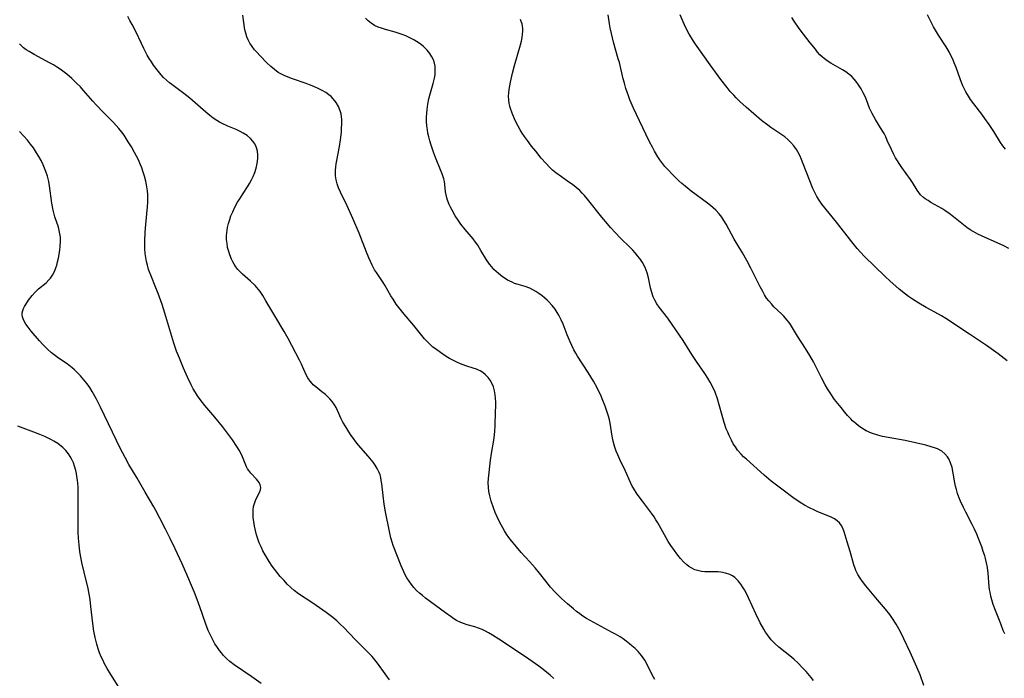
# Model space of a CAD drawing. Units: inches. Extents: x 2043446 to 2048900, y 237434 to 242891.
# Drawn here: x 2046324 to 2046498, y 238588 to 238705 of the extents above; entities that cross this region are included whole.
import ezdxf

# ---------------------------------------------------------------- set-up
doc = ezdxf.new("R2010")
doc.units = ezdxf.units.IN
doc.header["$MEASUREMENT"] = 0
doc.layers.add('c_33_T12S_R18E', color=122, linetype='Continuous')

msp = doc.modelspace()

# ---------------------------------------------------------------- linework, layer by layer
at = {"layer": 'c_33_T12S_R18E'}
for points in [[(2046418.46, 238588.45, 960), (2046417.82, 238589.02, 960), (2046416.87, 238589.8, 960), (2046415.81, 238590.59, 960), (2046414.06, 238591.83, 960), (2046410.98, 238593.89, 960), (2046408.75, 238595.4, 960), (2046407.64, 238596.1, 960), (2046406.96, 238596.49, 960), (2046406.39, 238596.79, 960), (2046405.81, 238597.07, 960), (2046405.15, 238597.33, 960), (2046404.51, 238597.53, 960), (2046403.2, 238597.89, 960), (2046402.53, 238598.12, 960), (2046402.08, 238598.31, 960), (2046401.32, 238598.69, 960), (2046400.83, 238598.98, 960), (2046400.35, 238599.3, 960), (2046399.35, 238600, 960), (2046395.82, 238602.64, 960), (2046395.3, 238603.06, 960), (2046394.77, 238603.51, 960), (2046394.26, 238603.99, 960), (2046393.79, 238604.49, 960), (2046393.34, 238605.03, 960), (2046392.93, 238605.6, 960), (2046392.56, 238606.2, 960), (2046392.27, 238606.72, 960), (2046392.01, 238607.25, 960), (2046391.54, 238608.32, 960), (2046390.16, 238611.91, 960), (2046389.95, 238612.5, 960), (2046389.72, 238613.28, 960), (2046389.47, 238614.35, 960), (2046388.81, 238617.85, 960), (2046388.57, 238619.21, 960), (2046388.36, 238620.74, 960), (2046388.12, 238622.8, 960), (2046388.04, 238623.35, 960), (2046387.94, 238623.88, 960), (2046387.83, 238624.35, 960), (2046387.68, 238624.8, 960), (2046387.34, 238625.51, 960), (2046386.99, 238626.08, 960), (2046386.61, 238626.6, 960), (2046385.75, 238627.66, 960), (2046384.05, 238629.61, 960), (2046383.55, 238630.22, 960), (2046383.14, 238630.76, 960), (2046382.75, 238631.31, 960), (2046382.31, 238631.96, 960), (2046381.76, 238632.81, 960), (2046381.26, 238633.68, 960), (2046380.97, 238634.25, 960), (2046380.32, 238635.7, 960), (2046380.06, 238636.25, 960), (2046379.77, 238636.74, 960), (2046379.39, 238637.28, 960), (2046378.96, 238637.78, 960), (2046378.58, 238638.16, 960), (2046378.18, 238638.53, 960), (2046377.57, 238639.03, 960), (2046376.49, 238639.87, 960), (2046376.03, 238640.27, 960), (2046375.83, 238640.48, 960), (2046375.5, 238640.88, 960), (2046375.09, 238641.5, 960), (2046374.82, 238642.03, 960), (2046373.98, 238643.88, 960), (2046373.63, 238644.61, 960), (2046371.63, 238648.41, 960), (2046370.91, 238649.67, 960), (2046369.27, 238652.4, 960), (2046367.71, 238655.08, 960), (2046367.16, 238655.98, 960), (2046366.66, 238656.71, 960), (2046366.12, 238657.39, 960), (2046365.79, 238657.76, 960), (2046364.97, 238658.53, 960), (2046363.58, 238659.75, 960), (2046363.16, 238660.16, 960), (2046362.76, 238660.61, 960), (2046362.4, 238661.06, 960), (2046362.08, 238661.55, 960), (2046361.85, 238661.96, 960), (2046361.63, 238662.4, 960), (2046361.32, 238663.15, 960), (2046361.08, 238663.93, 960), (2046360.95, 238664.46, 960), (2046360.84, 238665.17, 960), (2046360.78, 238665.88, 960), (2046360.77, 238666.6, 960), (2046360.8, 238667.08, 960), (2046360.93, 238668, 960), (2046361.1, 238668.73, 960), (2046361.31, 238669.44, 960), (2046361.53, 238670.04, 960), (2046361.84, 238670.77, 960), (2046362.18, 238671.48, 960), (2046362.71, 238672.46, 960), (2046363.08, 238673.07, 960), (2046363.67, 238674, 960), (2046364.45, 238675.18, 960), (2046364.82, 238675.78, 960), (2046365.16, 238676.39, 960), (2046365.46, 238676.99, 960), (2046365.74, 238677.71, 960), (2046365.97, 238678.44, 960), (2046366.16, 238679.28, 960), (2046366.26, 238680.15, 960), (2046366.27, 238680.83, 960), (2046366.2, 238681.49, 960), (2046366.11, 238681.88, 960), (2046366, 238682.21, 960), (2046365.75, 238682.74, 960), (2046365.41, 238683.24, 960), (2046365.01, 238683.69, 960), (2046364.4, 238684.21, 960), (2046363.7, 238684.67, 960), (2046363.17, 238684.94, 960), (2046362.46, 238685.26, 960), (2046360.98, 238685.87, 960), (2046359.99, 238686.34, 960), (2046359.51, 238686.59, 960), (2046359.05, 238686.87, 960), (2046358.42, 238687.28, 960), (2046357.82, 238687.73, 960), (2046357.1, 238688.32, 960), (2046355.24, 238690.01, 960), (2046354.29, 238690.82, 960), (2046353.21, 238691.66, 960), (2046351.1, 238693.2, 960), (2046350.72, 238693.51, 960), (2046350.17, 238693.99, 960), (2046349.64, 238694.49, 960), (2046349.23, 238694.95, 960), (2046348.52, 238695.81, 960), (2046347.91, 238696.66, 960), (2046347.5, 238697.25, 960), (2046347.13, 238697.82, 960), (2046346.78, 238698.41, 960), (2046346.16, 238699.56, 960), (2046345.74, 238700.44, 960), (2046344.75, 238702.57, 960), (2046344.12, 238703.82, 960), (2046343.73, 238704.54, 960), (2046343.34, 238705.22, 960)], [(2046436.26, 238588.24, 962), (2046435.8, 238589.07, 962), (2046434.91, 238590.9, 962), (2046434.48, 238591.69, 962), (2046433.9, 238592.52, 962), (2046433.31, 238593.19, 962), (2046432.79, 238593.72, 962), (2046432.24, 238594.22, 962), (2046431.82, 238594.57, 962), (2046431.24, 238595.02, 962), (2046430.69, 238595.41, 962), (2046430.13, 238595.78, 962), (2046429.33, 238596.26, 962), (2046428.76, 238596.58, 962), (2046426.17, 238597.94, 962), (2046424.87, 238598.65, 962), (2046424.21, 238599.05, 962), (2046423.6, 238599.44, 962), (2046423.03, 238599.84, 962), (2046422.48, 238600.27, 962), (2046421.94, 238600.71, 962), (2046420.88, 238601.63, 962), (2046419.83, 238602.57, 962), (2046419.31, 238603.06, 962), (2046418.69, 238603.68, 962), (2046417.86, 238604.58, 962), (2046417.03, 238605.6, 962), (2046415.93, 238607, 962), (2046415.14, 238607.95, 962), (2046414.2, 238609.02, 962), (2046412.69, 238610.68, 962), (2046411.85, 238611.66, 962), (2046410.97, 238612.75, 962), (2046410.52, 238613.34, 962), (2046410.12, 238613.92, 962), (2046409.75, 238614.51, 962), (2046409.44, 238615.02, 962), (2046409.15, 238615.55, 962), (2046408.81, 238616.22, 962), (2046408.47, 238616.95, 962), (2046408.13, 238617.74, 962), (2046407.83, 238618.54, 962), (2046407.43, 238619.74, 962), (2046407.17, 238620.66, 962), (2046407.01, 238621.42, 962), (2046406.92, 238622.18, 962), (2046406.91, 238622.96, 962), (2046406.96, 238623.75, 962), (2046407.3, 238626.94, 962), (2046407.46, 238628.13, 962), (2046407.87, 238630.5, 962), (2046407.99, 238631.34, 962), (2046408.06, 238632.15, 962), (2046408.1, 238632.96, 962), (2046408.2, 238635.61, 962), (2046408.22, 238636.39, 962), (2046408.22, 238637.21, 962), (2046408.19, 238637.88, 962), (2046408.13, 238638.48, 962), (2046408, 238639.19, 962), (2046407.81, 238639.87, 962), (2046407.51, 238640.56, 962), (2046407.21, 238641.07, 962), (2046406.86, 238641.55, 962), (2046406.42, 238642.01, 962), (2046405.93, 238642.42, 962), (2046405.47, 238642.71, 962), (2046405.18, 238642.86, 962), (2046404.81, 238643.02, 962), (2046404.26, 238643.21, 962), (2046403.12, 238643.55, 962), (2046402.32, 238643.82, 962), (2046401.49, 238644.17, 962), (2046400.67, 238644.57, 962), (2046400.07, 238644.91, 962), (2046399.47, 238645.26, 962), (2046398.45, 238645.93, 962), (2046397.58, 238646.57, 962), (2046397.14, 238646.92, 962), (2046396.78, 238647.24, 962), (2046396.22, 238647.8, 962), (2046395.68, 238648.38, 962), (2046393.76, 238650.73, 962), (2046392.05, 238652.72, 962), (2046391.12, 238653.88, 962), (2046390.66, 238654.49, 962), (2046390.11, 238655.33, 962), (2046389.72, 238655.97, 962), (2046388.69, 238657.81, 962), (2046388.36, 238658.32, 962), (2046387.19, 238660.04, 962), (2046386.87, 238660.54, 962), (2046386.43, 238661.37, 962), (2046386.13, 238661.99, 962), (2046385.85, 238662.63, 962), (2046385.44, 238663.62, 962), (2046384.13, 238667.03, 962), (2046383.03, 238669.61, 962), (2046382.03, 238671.83, 962), (2046380.86, 238674.22, 962), (2046380.52, 238674.98, 962), (2046380.26, 238675.69, 962), (2046380.07, 238676.41, 962), (2046379.98, 238677.13, 962), (2046379.96, 238677.62, 962), (2046379.98, 238678.13, 962), (2046380.02, 238678.67, 962), (2046380.09, 238679.22, 962), (2046380.18, 238679.83, 962), (2046380.66, 238682.29, 962), (2046380.84, 238683.47, 962), (2046381, 238684.81, 962), (2046381.05, 238685.51, 962), (2046381.08, 238686.29, 962), (2046381.07, 238687.06, 962), (2046380.95, 238688.04, 962), (2046380.8, 238688.6, 962), (2046380.51, 238689.36, 962), (2046380.11, 238690.06, 962), (2046379.58, 238690.72, 962), (2046379.2, 238691.09, 962), (2046378.78, 238691.43, 962), (2046378.24, 238691.8, 962), (2046377.59, 238692.18, 962), (2046376.89, 238692.54, 962), (2046376.16, 238692.87, 962), (2046375.41, 238693.18, 962), (2046374.82, 238693.4, 962), (2046372.41, 238694.23, 962), (2046371.64, 238694.51, 962), (2046370.9, 238694.82, 962), (2046370.19, 238695.18, 962), (2046369.88, 238695.37, 962), (2046369.19, 238695.85, 962), (2046368.55, 238696.4, 962), (2046367.83, 238697.09, 962), (2046366.73, 238698.21, 962), (2046366.03, 238698.96, 962), (2046365.7, 238699.34, 962), (2046365.26, 238699.91, 962), (2046364.87, 238700.52, 962), (2046364.58, 238701.08, 962), (2046364.34, 238701.66, 962), (2046364.15, 238702.26, 962), (2046363.99, 238702.87, 962), (2046363.9, 238703.29, 962), (2046363.78, 238704.16, 962), (2046363.63, 238705.44, 962)], [(2046464.26, 238588.08, 964), (2046463.81, 238588.62, 964), (2046462.92, 238589.65, 964), (2046462.3, 238590.34, 964), (2046461.48, 238591.18, 964), (2046460.83, 238591.78, 964), (2046460.35, 238592.19, 964), (2046458.15, 238593.95, 964), (2046457.43, 238594.6, 964), (2046456.77, 238595.29, 964), (2046456.13, 238596.12, 964), (2046455.78, 238596.63, 964), (2046455.46, 238597.16, 964), (2046454.85, 238598.29, 964), (2046454.1, 238599.85, 964), (2046452.78, 238602.68, 964), (2046452.47, 238603.3, 964), (2046452.05, 238604.09, 964), (2046451.74, 238604.6, 964), (2046451.43, 238605.08, 964), (2046450.98, 238605.67, 964), (2046450.69, 238605.98, 964), (2046450.37, 238606.26, 964), (2046449.96, 238606.55, 964), (2046449.48, 238606.8, 964), (2046448.73, 238607.05, 964), (2046447.93, 238607.19, 964), (2046447.42, 238607.23, 964), (2046446.93, 238607.25, 964), (2046445.64, 238607.23, 964), (2046445.07, 238607.24, 964), (2046444.51, 238607.3, 964), (2046444, 238607.41, 964), (2046443.32, 238607.63, 964), (2046442.67, 238607.94, 964), (2046442.24, 238608.22, 964), (2046441.9, 238608.48, 964), (2046441.32, 238609.02, 964), (2046440.78, 238609.63, 964), (2046440.35, 238610.17, 964), (2046439.54, 238611.26, 964), (2046439.08, 238611.91, 964), (2046438.64, 238612.58, 964), (2046438.24, 238613.24, 964), (2046437.95, 238613.76, 964), (2046436.79, 238615.9, 964), (2046436.46, 238616.44, 964), (2046436.12, 238616.97, 964), (2046435.69, 238617.59, 964), (2046434.07, 238619.72, 964), (2046433.16, 238620.98, 964), (2046432.49, 238622.01, 964), (2046432.28, 238622.39, 964), (2046431.96, 238623.02, 964), (2046431.09, 238624.99, 964), (2046430.08, 238627.08, 964), (2046429.72, 238627.88, 964), (2046429.46, 238628.54, 964), (2046429.16, 238629.42, 964), (2046428.92, 238630.31, 964), (2046428.74, 238631.18, 964), (2046428.39, 238633.5, 964), (2046428.28, 238634.05, 964), (2046428.11, 238634.73, 964), (2046427.89, 238635.41, 964), (2046427.51, 238636.47, 964), (2046426.99, 238637.79, 964), (2046426.72, 238638.45, 964), (2046426.42, 238639.09, 964), (2046426.11, 238639.73, 964), (2046425.47, 238640.9, 964), (2046424.51, 238642.43, 964), (2046422.64, 238645.29, 964), (2046422.31, 238645.86, 964), (2046421.99, 238646.43, 964), (2046421.61, 238647.19, 964), (2046421.32, 238647.81, 964), (2046420.81, 238649.09, 964), (2046420.1, 238650.92, 964), (2046419.76, 238651.72, 964), (2046419.34, 238652.53, 964), (2046419.06, 238653.02, 964), (2046418.69, 238653.58, 964), (2046418.17, 238654.25, 964), (2046417.59, 238654.87, 964), (2046417.26, 238655.19, 964), (2046416.83, 238655.57, 964), (2046416.38, 238655.94, 964), (2046415.83, 238656.34, 964), (2046415.29, 238656.71, 964), (2046414.73, 238657.03, 964), (2046414.23, 238657.27, 964), (2046413.42, 238657.57, 964), (2046412.15, 238657.94, 964), (2046411.55, 238658.15, 964), (2046411.12, 238658.33, 964), (2046410.32, 238658.73, 964), (2046409.86, 238659.01, 964), (2046409.42, 238659.31, 964), (2046408.69, 238659.87, 964), (2046408.28, 238660.23, 964), (2046407.9, 238660.61, 964), (2046407.5, 238661.05, 964), (2046407.13, 238661.51, 964), (2046406.6, 238662.29, 964), (2046405.61, 238663.95, 964), (2046405.04, 238664.86, 964), (2046404.63, 238665.43, 964), (2046404.21, 238665.98, 964), (2046402.8, 238667.63, 964), (2046402.08, 238668.57, 964), (2046401.58, 238669.3, 964), (2046401.09, 238670.08, 964), (2046400.51, 238671.07, 964), (2046400.24, 238671.56, 964), (2046399.99, 238672.06, 964), (2046399.69, 238672.81, 964), (2046399.57, 238673.24, 964), (2046399.46, 238673.76, 964), (2046399.38, 238674.3, 964), (2046399.26, 238675.57, 964), (2046399.17, 238676.11, 964), (2046399.05, 238676.59, 964), (2046398.83, 238677.31, 964), (2046398.62, 238677.86, 964), (2046397.61, 238680.36, 964), (2046397.26, 238681.3, 964), (2046396.83, 238682.54, 964), (2046396.59, 238683.31, 964), (2046396.41, 238683.98, 964), (2046396.26, 238684.65, 964), (2046396.16, 238685.25, 964), (2046396.08, 238685.92, 964), (2046396.04, 238686.7, 964), (2046396.03, 238687.49, 964), (2046396.06, 238688.17, 964), (2046396.12, 238688.79, 964), (2046396.24, 238689.74, 964), (2046396.42, 238690.68, 964), (2046396.59, 238691.37, 964), (2046397.17, 238693.39, 964), (2046397.31, 238693.88, 964), (2046397.42, 238694.37, 964), (2046397.52, 238694.94, 964), (2046397.56, 238695.5, 964), (2046397.56, 238695.94, 964), (2046397.52, 238696.48, 964), (2046397.42, 238697.01, 964), (2046397.23, 238697.57, 964), (2046396.97, 238698.1, 964), (2046396.58, 238698.72, 964), (2046396.1, 238699.3, 964), (2046395.82, 238699.59, 964), (2046395.47, 238699.92, 964), (2046394.87, 238700.39, 964), (2046394.24, 238700.83, 964), (2046393.78, 238701.1, 964), (2046393.31, 238701.36, 964), (2046392.83, 238701.59, 964), (2046392.34, 238701.81, 964), (2046391.71, 238702.05, 964), (2046390.46, 238702.46, 964), (2046388.76, 238702.93, 964), (2046388.1, 238703.14, 964), (2046387.5, 238703.36, 964), (2046386.86, 238703.66, 964), (2046386.28, 238704.02, 964), (2046385.71, 238704.48, 964), (2046385.26, 238704.94, 964)], [(2046483.69, 238587.19, 966), (2046483.04, 238589.07, 966), (2046482.48, 238590.42, 966), (2046481.29, 238593.06, 966), (2046480.18, 238595.44, 966), (2046479.76, 238596.32, 966), (2046479.31, 238597.18, 966), (2046478.83, 238598.03, 966), (2046478.19, 238599.03, 966), (2046477.7, 238599.71, 966), (2046476.92, 238600.69, 966), (2046475.53, 238602.3, 966), (2046473.46, 238604.8, 966), (2046472.89, 238605.54, 966), (2046472.45, 238606.16, 966), (2046472.06, 238606.81, 966), (2046471.72, 238607.5, 966), (2046471.59, 238607.83, 966), (2046471.35, 238608.51, 966), (2046470.68, 238610.82, 966), (2046470.16, 238612.53, 966), (2046469.66, 238614.29, 966), (2046469.4, 238614.99, 966), (2046469.13, 238615.49, 966), (2046468.82, 238615.88, 966), (2046468.44, 238616.23, 966), (2046467.92, 238616.59, 966), (2046467.25, 238616.94, 966), (2046466.46, 238617.28, 966), (2046464.88, 238617.92, 966), (2046464.27, 238618.19, 966), (2046463.51, 238618.56, 966), (2046462.66, 238619.01, 966), (2046461.89, 238619.48, 966), (2046460.62, 238620.37, 966), (2046458.89, 238621.64, 966), (2046457.72, 238622.54, 966), (2046456.79, 238623.28, 966), (2046455.56, 238624.31, 966), (2046452.4, 238627.12, 966), (2046451.92, 238627.57, 966), (2046451.46, 238628.04, 966), (2046450.85, 238628.75, 966), (2046450.46, 238629.29, 966), (2046450.1, 238629.86, 966), (2046449.77, 238630.46, 966), (2046449.37, 238631.28, 966), (2046449.11, 238631.88, 966), (2046448.87, 238632.5, 966), (2046448.49, 238633.62, 966), (2046448.14, 238634.82, 966), (2046447.61, 238636.73, 966), (2046447.29, 238637.79, 966), (2046446.88, 238638.93, 966), (2046446.43, 238639.94, 966), (2046446.03, 238640.7, 966), (2046445.59, 238641.44, 966), (2046445.06, 238642.25, 966), (2046443.62, 238644.35, 966), (2046442.79, 238645.61, 966), (2046441.26, 238648.04, 966), (2046440.61, 238649.03, 966), (2046439.32, 238650.88, 966), (2046438.53, 238651.99, 966), (2046437.05, 238653.92, 966), (2046436.63, 238654.53, 966), (2046436.26, 238655.16, 966), (2046435.99, 238655.76, 966), (2046435.73, 238656.53, 966), (2046435.53, 238657.33, 966), (2046435.13, 238659.14, 966), (2046434.9, 238660, 966), (2046434.54, 238660.95, 966), (2046434.08, 238661.81, 966), (2046433.6, 238662.52, 966), (2046433.22, 238663.02, 966), (2046432.81, 238663.51, 966), (2046432.38, 238663.98, 966), (2046431.97, 238664.4, 966), (2046430.17, 238666.16, 966), (2046429.31, 238667.04, 966), (2046428.46, 238667.98, 966), (2046427.9, 238668.63, 966), (2046426.91, 238669.83, 966), (2046424.39, 238673.01, 966), (2046423.87, 238673.62, 966), (2046423.46, 238674.07, 966), (2046423.03, 238674.5, 966), (2046422.39, 238675.07, 966), (2046421.76, 238675.56, 966), (2046421.12, 238676.02, 966), (2046419.8, 238676.93, 966), (2046418.79, 238677.66, 966), (2046418.25, 238678.11, 966), (2046417.74, 238678.58, 966), (2046417.03, 238679.33, 966), (2046416.23, 238680.26, 966), (2046415.27, 238681.44, 966), (2046414.53, 238682.37, 966), (2046413.79, 238683.36, 966), (2046413.28, 238684.08, 966), (2046412.89, 238684.66, 966), (2046412.52, 238685.25, 966), (2046412.15, 238685.9, 966), (2046411.82, 238686.52, 966), (2046411.52, 238687.15, 966), (2046411.22, 238687.85, 966), (2046411.1, 238688.16, 966), (2046410.84, 238688.97, 966), (2046410.71, 238689.43, 966), (2046410.61, 238689.9, 966), (2046410.52, 238690.52, 966), (2046410.48, 238691.15, 966), (2046410.51, 238691.75, 966), (2046410.58, 238692.35, 966), (2046410.7, 238693, 966), (2046410.83, 238693.65, 966), (2046411.2, 238695.2, 966), (2046411.55, 238696.58, 966), (2046412.57, 238700.2, 966), (2046412.73, 238700.85, 966), (2046412.86, 238701.5, 966), (2046412.95, 238702.13, 966), (2046412.99, 238702.62, 966), (2046412.98, 238703.1, 966), (2046412.85, 238703.91, 966), (2046412.72, 238704.32, 966), (2046412.56, 238704.72, 966)], [(2046497.95, 238596.33, 968), (2046497.69, 238596.93, 968), (2046497.27, 238598.07, 968), (2046496.33, 238600.43, 968), (2046495.94, 238601.52, 968), (2046495.7, 238602.29, 968), (2046495.52, 238602.97, 968), (2046495.38, 238603.66, 968), (2046495.29, 238604.16, 968), (2046495.23, 238604.68, 968), (2046495.03, 238607.01, 968), (2046494.89, 238608.05, 968), (2046494.75, 238608.83, 968), (2046494.56, 238609.6, 968), (2046494.44, 238610.06, 968), (2046494.18, 238610.87, 968), (2046493.9, 238611.67, 968), (2046493.34, 238613.14, 968), (2046493.02, 238613.9, 968), (2046492.63, 238614.77, 968), (2046492.21, 238615.63, 968), (2046491.09, 238617.76, 968), (2046490.67, 238618.6, 968), (2046490.15, 238619.75, 968), (2046489.87, 238620.43, 968), (2046489.63, 238621.1, 968), (2046489.43, 238621.77, 968), (2046489.28, 238622.36, 968), (2046489.15, 238622.98, 968), (2046488.87, 238624.65, 968), (2046488.66, 238625.64, 968), (2046488.42, 238626.46, 968), (2046488.09, 238627.2, 968), (2046487.88, 238627.54, 968), (2046487.41, 238628.07, 968), (2046486.84, 238628.52, 968), (2046486.11, 238628.93, 968), (2046485.57, 238629.14, 968), (2046485.01, 238629.33, 968), (2046484.06, 238629.58, 968), (2046482.24, 238630.02, 968), (2046480.41, 238630.42, 968), (2046476.42, 238631.15, 968), (2046475.56, 238631.35, 968), (2046474.47, 238631.7, 968), (2046473.54, 238632.14, 968), (2046472.74, 238632.61, 968), (2046472.2, 238632.99, 968), (2046471.68, 238633.41, 968), (2046471.14, 238633.91, 968), (2046470.81, 238634.24, 968), (2046470.26, 238634.85, 968), (2046469.72, 238635.47, 968), (2046469.1, 238636.22, 968), (2046467.97, 238637.67, 968), (2046467.17, 238638.81, 968), (2046466.72, 238639.53, 968), (2046466.29, 238640.27, 968), (2046465.67, 238641.46, 968), (2046464.89, 238643.03, 968), (2046464.21, 238644.3, 968), (2046463.58, 238645.41, 968), (2046462.85, 238646.63, 968), (2046461.43, 238648.82, 968), (2046460.16, 238650.88, 968), (2046459.88, 238651.28, 968), (2046459.59, 238651.67, 968), (2046459.25, 238652.08, 968), (2046458.99, 238652.36, 968), (2046458.64, 238652.72, 968), (2046457.27, 238654.03, 968), (2046456.81, 238654.52, 968), (2046456.36, 238655.05, 968), (2046455.98, 238655.56, 968), (2046455.62, 238656.11, 968), (2046455.28, 238656.69, 968), (2046454.83, 238657.55, 968), (2046453.22, 238660.83, 968), (2046452.51, 238662.15, 968), (2046451.72, 238663.53, 968), (2046450.28, 238665.96, 968), (2046448.83, 238668.61, 968), (2046448.46, 238669.22, 968), (2046448.07, 238669.81, 968), (2046447.58, 238670.43, 968), (2046447.01, 238671.03, 968), (2046446.55, 238671.46, 968), (2046446.07, 238671.87, 968), (2046445.54, 238672.29, 968), (2046442.67, 238674.43, 968), (2046441.61, 238675.27, 968), (2046441.02, 238675.78, 968), (2046440.52, 238676.25, 968), (2046439.51, 238677.25, 968), (2046438.48, 238678.31, 968), (2046438.05, 238678.78, 968), (2046437.51, 238679.44, 968), (2046437.14, 238679.95, 968), (2046436.79, 238680.47, 968), (2046436.21, 238681.46, 968), (2046435.83, 238682.17, 968), (2046435.34, 238683.12, 968), (2046434.68, 238684.46, 968), (2046432.5, 238689.08, 968), (2046431.88, 238690.54, 968), (2046431.63, 238691.21, 968), (2046431.17, 238692.53, 968), (2046430.89, 238693.48, 968), (2046430.69, 238694.2, 968), (2046430.01, 238697.09, 968), (2046429.83, 238697.76, 968), (2046429, 238700.7, 968), (2046428.62, 238702.2, 968), (2046428.4, 238703.23, 968), (2046428.27, 238703.93, 968), (2046428.02, 238705.49, 968)], [(2046498.41, 238644.49, 970), (2046496.8, 238645.69, 970), (2046494.71, 238647.18, 970), (2046491.74, 238649.19, 970), (2046487.55, 238651.96, 970), (2046486.8, 238652.42, 970), (2046486.27, 238652.73, 970), (2046484.09, 238653.91, 970), (2046482.8, 238654.65, 970), (2046481.69, 238655.35, 970), (2046481.01, 238655.82, 970), (2046480.46, 238656.24, 970), (2046479.35, 238657.12, 970), (2046478.73, 238657.65, 970), (2046477.75, 238658.51, 970), (2046476.85, 238659.37, 970), (2046473.2, 238662.96, 970), (2046472.55, 238663.62, 970), (2046471.93, 238664.31, 970), (2046470.97, 238665.46, 970), (2046468.28, 238668.95, 970), (2046465.73, 238672.1, 970), (2046465.21, 238672.83, 970), (2046464.83, 238673.48, 970), (2046464.51, 238674.08, 970), (2046464.14, 238674.89, 970), (2046463.6, 238676.21, 970), (2046462.41, 238679.24, 970), (2046462.11, 238679.97, 970), (2046461.81, 238680.68, 970), (2046461.46, 238681.36, 970), (2046461.22, 238681.78, 970), (2046460.77, 238682.42, 970), (2046460.26, 238683.02, 970), (2046459.73, 238683.51, 970), (2046459.17, 238683.97, 970), (2046458.64, 238684.35, 970), (2046456.72, 238685.63, 970), (2046456.17, 238686.04, 970), (2046455.1, 238686.9, 970), (2046452.36, 238689.25, 970), (2046451.25, 238690.25, 970), (2046450.61, 238690.87, 970), (2046450.17, 238691.34, 970), (2046449.57, 238692.01, 970), (2046448.99, 238692.71, 970), (2046447.9, 238694.13, 970), (2046446.02, 238696.67, 970), (2046443.44, 238700.32, 970), (2046443.07, 238700.87, 970), (2046442.71, 238701.44, 970), (2046442.31, 238702.12, 970), (2046441.73, 238703.24, 970), (2046441.26, 238704.27, 970), (2046440.75, 238705.54, 970)], [(2046498.65, 238664.27, 972), (2046497.78, 238664.74, 972), (2046496.6, 238665.3, 972), (2046493.84, 238666.52, 972), (2046493.23, 238666.82, 972), (2046492.37, 238667.29, 972), (2046491.86, 238667.61, 972), (2046491.25, 238668.03, 972), (2046490.66, 238668.47, 972), (2046488.9, 238669.9, 972), (2046488.17, 238670.46, 972), (2046487.42, 238670.98, 972), (2046486.85, 238671.34, 972), (2046484.95, 238672.42, 972), (2046484.43, 238672.74, 972), (2046483.92, 238673.08, 972), (2046483.65, 238673.3, 972), (2046483.13, 238673.79, 972), (2046482.82, 238674.17, 972), (2046482.54, 238674.57, 972), (2046481.69, 238675.92, 972), (2046481.34, 238676.44, 972), (2046479.81, 238678.57, 972), (2046479.33, 238679.27, 972), (2046479.02, 238679.77, 972), (2046478.72, 238680.28, 972), (2046478.33, 238681, 972), (2046477.98, 238681.74, 972), (2046477.25, 238683.36, 972), (2046476.97, 238683.98, 972), (2046476.67, 238684.59, 972), (2046476.08, 238685.6, 972), (2046475.19, 238687.03, 972), (2046474.6, 238688.1, 972), (2046474.42, 238688.46, 972), (2046474.14, 238689.08, 972), (2046473.56, 238690.54, 972), (2046473.32, 238691.09, 972), (2046472.99, 238691.78, 972), (2046472.63, 238692.46, 972), (2046472.18, 238693.19, 972), (2046471.78, 238693.74, 972), (2046471.4, 238694.18, 972), (2046470.97, 238694.62, 972), (2046470.46, 238695.06, 972), (2046469.92, 238695.47, 972), (2046469.34, 238695.84, 972), (2046467.29, 238697, 972), (2046466.67, 238697.38, 972), (2046466.1, 238697.8, 972), (2046465.83, 238698.04, 972), (2046465.38, 238698.48, 972), (2046464.97, 238698.95, 972), (2046464.57, 238699.45, 972), (2046463.68, 238700.6, 972), (2046462.47, 238702.12, 972), (2046461.72, 238703.12, 972), (2046460.82, 238704.38, 972), (2046460.39, 238705.02, 972)], [(2046498.08, 238681.8, 974), (2046497.62, 238682.41, 974), (2046497.22, 238683.02, 974), (2046496.03, 238684.96, 974), (2046495.22, 238686.18, 974), (2046494.46, 238687.25, 974), (2046493.89, 238688.02, 974), (2046492.5, 238689.82, 974), (2046491.94, 238690.59, 974), (2046491.38, 238691.45, 974), (2046491.11, 238691.91, 974), (2046490.85, 238692.4, 974), (2046490.59, 238692.97, 974), (2046490.34, 238693.56, 974), (2046490.08, 238694.24, 974), (2046489.37, 238696.23, 974), (2046489.06, 238697.02, 974), (2046488.78, 238697.68, 974), (2046488.47, 238698.33, 974), (2046488.15, 238698.97, 974), (2046487.62, 238699.88, 974), (2046486.25, 238701.94, 974), (2046485.9, 238702.49, 974), (2046485.39, 238703.39, 974), (2046484.32, 238705.49, 974)], [(2046389.49, 238588.21, 958), (2046388.7, 238589.27, 958), (2046387.38, 238591.15, 958), (2046386.92, 238591.75, 958), (2046386.45, 238592.3, 958), (2046385.97, 238592.81, 958), (2046383.49, 238595.28, 958), (2046381.35, 238597.49, 958), (2046380.87, 238597.96, 958), (2046380.19, 238598.59, 958), (2046379.48, 238599.19, 958), (2046378.32, 238600.06, 958), (2046375.99, 238601.71, 958), (2046373.46, 238603.4, 958), (2046372.68, 238603.99, 958), (2046372.08, 238604.5, 958), (2046371.47, 238605.09, 958), (2046370.89, 238605.71, 958), (2046370.23, 238606.46, 958), (2046369.62, 238607.2, 958), (2046368.82, 238608.26, 958), (2046368.27, 238609.07, 958), (2046367.9, 238609.66, 958), (2046367.55, 238610.27, 958), (2046367.18, 238610.97, 958), (2046366.84, 238611.68, 958), (2046366.53, 238612.4, 958), (2046366.21, 238613.27, 958), (2046366.05, 238613.79, 958), (2046365.85, 238614.55, 958), (2046365.68, 238615.31, 958), (2046365.55, 238616.12, 958), (2046365.47, 238616.81, 958), (2046365.43, 238617.52, 958), (2046365.45, 238618.18, 958), (2046365.54, 238618.81, 958), (2046365.67, 238619.33, 958), (2046365.85, 238619.83, 958), (2046366.06, 238620.28, 958), (2046366.57, 238621.26, 958), (2046366.73, 238621.71, 958), (2046366.78, 238622.16, 958), (2046366.7, 238622.59, 958), (2046366.49, 238623.01, 958), (2046366.28, 238623.32, 958), (2046366.04, 238623.61, 958), (2046365.07, 238624.67, 958), (2046364.71, 238625.12, 958), (2046364.48, 238625.45, 958), (2046364.29, 238625.77, 958), (2046364.13, 238626.1, 958), (2046363.55, 238627.55, 958), (2046363.19, 238628.33, 958), (2046362.98, 238628.71, 958), (2046362.59, 238629.35, 958), (2046361.79, 238630.54, 958), (2046360.95, 238631.71, 958), (2046360.02, 238632.91, 958), (2046358.69, 238634.55, 958), (2046356.94, 238636.62, 958), (2046356.29, 238637.42, 958), (2046355.65, 238638.31, 958), (2046355.26, 238638.92, 958), (2046354.89, 238639.55, 958), (2046354.51, 238640.26, 958), (2046353.85, 238641.61, 958), (2046353.17, 238643.16, 958), (2046352.44, 238644.93, 958), (2046351.95, 238646.21, 958), (2046351.49, 238647.59, 958), (2046349.9, 238652.86, 958), (2046349.41, 238654.39, 958), (2046348.68, 238656.38, 958), (2046348.19, 238657.63, 958), (2046347.51, 238659.31, 958), (2046347.02, 238660.62, 958), (2046346.8, 238661.33, 958), (2046346.63, 238662.01, 958), (2046346.51, 238662.72, 958), (2046346.42, 238663.44, 958), (2046346.37, 238664.21, 958), (2046346.34, 238664.88, 958), (2046346.34, 238665.59, 958), (2046346.41, 238667.16, 958), (2046346.51, 238668.53, 958), (2046346.83, 238671.64, 958), (2046346.88, 238672.45, 958), (2046346.9, 238673.19, 958), (2046346.87, 238673.83, 958), (2046346.81, 238674.47, 958), (2046346.65, 238675.51, 958), (2046346.51, 238676.18, 958), (2046346.28, 238677.05, 958), (2046346.07, 238677.79, 958), (2046345.83, 238678.51, 958), (2046345.61, 238679.07, 958), (2046345.24, 238679.92, 958), (2046344.91, 238680.59, 958), (2046344.55, 238681.26, 958), (2046344, 238682.21, 958), (2046343.44, 238683.14, 958), (2046343.08, 238683.71, 958), (2046342.69, 238684.28, 958), (2046342.29, 238684.82, 958), (2046341.79, 238685.45, 958), (2046341.3, 238686, 958), (2046340.8, 238686.53, 958), (2046339.01, 238688.34, 958), (2046337.83, 238689.57, 958), (2046337.19, 238690.28, 958), (2046335.55, 238692.18, 958), (2046335, 238692.79, 958), (2046334.33, 238693.47, 958), (2046333.5, 238694.26, 958), (2046332.61, 238695.04, 958), (2046331.9, 238695.59, 958), (2046331.44, 238695.92, 958), (2046330.97, 238696.23, 958), (2046330.26, 238696.67, 958), (2046329.66, 238697.01, 958), (2046328.91, 238697.42, 958), (2046326.84, 238698.51, 958), (2046325.94, 238699.02, 958), (2046325.44, 238699.34, 958), (2046324.98, 238699.68, 958), (2046324.53, 238700.09, 958), (2046324.25, 238700.41, 958)], [(2046366.88, 238587.57, 956), (2046365.21, 238588.75, 956), (2046362.1, 238590.86, 956), (2046361.34, 238591.44, 956), (2046360.83, 238591.89, 956), (2046360.47, 238592.24, 956), (2046360.23, 238592.5, 956), (2046359.85, 238592.94, 956), (2046359.5, 238593.41, 956), (2046359.15, 238593.91, 956), (2046358.72, 238594.58, 956), (2046358.32, 238595.28, 956), (2046357.8, 238596.3, 956), (2046357.54, 238596.89, 956), (2046357.03, 238598.18, 956), (2046356.04, 238601.06, 956), (2046355.56, 238602.37, 956), (2046355.09, 238603.61, 956), (2046354.57, 238604.87, 956), (2046353.93, 238606.39, 956), (2046352.92, 238608.67, 956), (2046351.69, 238611.34, 956), (2046350.82, 238613.14, 956), (2046350.01, 238614.77, 956), (2046349, 238616.72, 956), (2046348.29, 238618.06, 956), (2046347.92, 238618.73, 956), (2046346.4, 238621.3, 956), (2046344.98, 238623.79, 956), (2046343.53, 238626.21, 956), (2046342.87, 238627.42, 956), (2046342.08, 238628.97, 956), (2046338.54, 238636.32, 956), (2046337.82, 238637.74, 956), (2046337.07, 238639.05, 956), (2046336.63, 238639.75, 956), (2046336.17, 238640.42, 956), (2046335.62, 238641.15, 956), (2046335.03, 238641.84, 956), (2046334.5, 238642.39, 956), (2046333.93, 238642.91, 956), (2046333.53, 238643.26, 956), (2046332.64, 238643.93, 956), (2046331.16, 238644.94, 956), (2046330.61, 238645.34, 956), (2046329.92, 238645.89, 956), (2046329.2, 238646.54, 956), (2046328.38, 238647.37, 956), (2046327.78, 238648.03, 956), (2046326.33, 238649.72, 956), (2046325.79, 238650.39, 956), (2046325.4, 238650.92, 956), (2046325.07, 238651.45, 956), (2046324.88, 238651.86, 956), (2046324.77, 238652.26, 956), (2046324.73, 238652.61, 956), (2046324.75, 238652.96, 956), (2046324.84, 238653.34, 956), (2046324.98, 238653.72, 956), (2046325.16, 238654.08, 956), (2046325.37, 238654.44, 956), (2046325.86, 238655.18, 956), (2046326.48, 238656, 956), (2046327.03, 238656.62, 956), (2046327.63, 238657.19, 956), (2046328.93, 238658.24, 956), (2046329.45, 238658.74, 956), (2046329.71, 238659.04, 956), (2046330.09, 238659.61, 956), (2046330.4, 238660.23, 956), (2046330.67, 238660.89, 956), (2046330.81, 238661.33, 956), (2046330.98, 238661.95, 956), (2046331.13, 238662.59, 956), (2046331.25, 238663.25, 956), (2046331.37, 238664.06, 956), (2046331.43, 238664.67, 956), (2046331.48, 238665.64, 956), (2046331.46, 238666.27, 956), (2046331.39, 238666.9, 956), (2046331.27, 238667.47, 956), (2046331.11, 238668.04, 956), (2046330.49, 238669.89, 956), (2046330.35, 238670.37, 956), (2046330.18, 238671.07, 956), (2046329.94, 238672.28, 956), (2046329.54, 238675.38, 956), (2046329.41, 238676.1, 956), (2046329.3, 238676.58, 956), (2046329.18, 238677.05, 956), (2046328.91, 238677.88, 956), (2046328.69, 238678.47, 956), (2046328.44, 238679.05, 956), (2046328.05, 238679.83, 956), (2046327.67, 238680.52, 956), (2046327.27, 238681.19, 956), (2046326.72, 238682.03, 956), (2046326.21, 238682.73, 956), (2046325.66, 238683.41, 956), (2046325.03, 238684.12, 956), (2046324.24, 238684.96, 956)], [(2046342.05, 238586.44, 954), (2046340.35, 238589.16, 954), (2046339.72, 238590.22, 954), (2046339.21, 238591.14, 954), (2046338.98, 238591.59, 954), (2046338.67, 238592.28, 954), (2046338.39, 238592.98, 954), (2046338.14, 238593.69, 954), (2046337.9, 238594.47, 954), (2046337.6, 238595.68, 954), (2046337.38, 238596.8, 954), (2046337.18, 238598.16, 954), (2046336.86, 238601.12, 954), (2046336.69, 238602.38, 954), (2046336.59, 238603.04, 954), (2046336.34, 238604.33, 954), (2046335.64, 238607.19, 954), (2046335.25, 238608.91, 954), (2046335.12, 238609.56, 954), (2046334.91, 238610.8, 954), (2046334.76, 238612.05, 954), (2046334.66, 238613.2, 954), (2046334.62, 238614.25, 954), (2046334.6, 238618.15, 954), (2046334.62, 238621.01, 954), (2046334.62, 238621.62, 954), (2046334.59, 238622.24, 954), (2046334.49, 238623.41, 954), (2046334.39, 238624.1, 954), (2046334.29, 238624.63, 954), (2046334.17, 238625.15, 954), (2046333.96, 238625.88, 954), (2046333.75, 238626.48, 954), (2046333.5, 238627.06, 954), (2046333.2, 238627.61, 954), (2046332.9, 238628.07, 954), (2046332.42, 238628.65, 954), (2046331.89, 238629.18, 954), (2046331.67, 238629.37, 954), (2046331.01, 238629.87, 954), (2046330.3, 238630.33, 954), (2046329.91, 238630.54, 954), (2046329.32, 238630.84, 954), (2046328.71, 238631.12, 954), (2046327.84, 238631.49, 954), (2046326.76, 238631.91, 954), (2046323.95, 238632.95, 954)]]:
    msp.add_polyline3d(points, dxfattribs=at)

doc.saveas('drawing.dxf')
